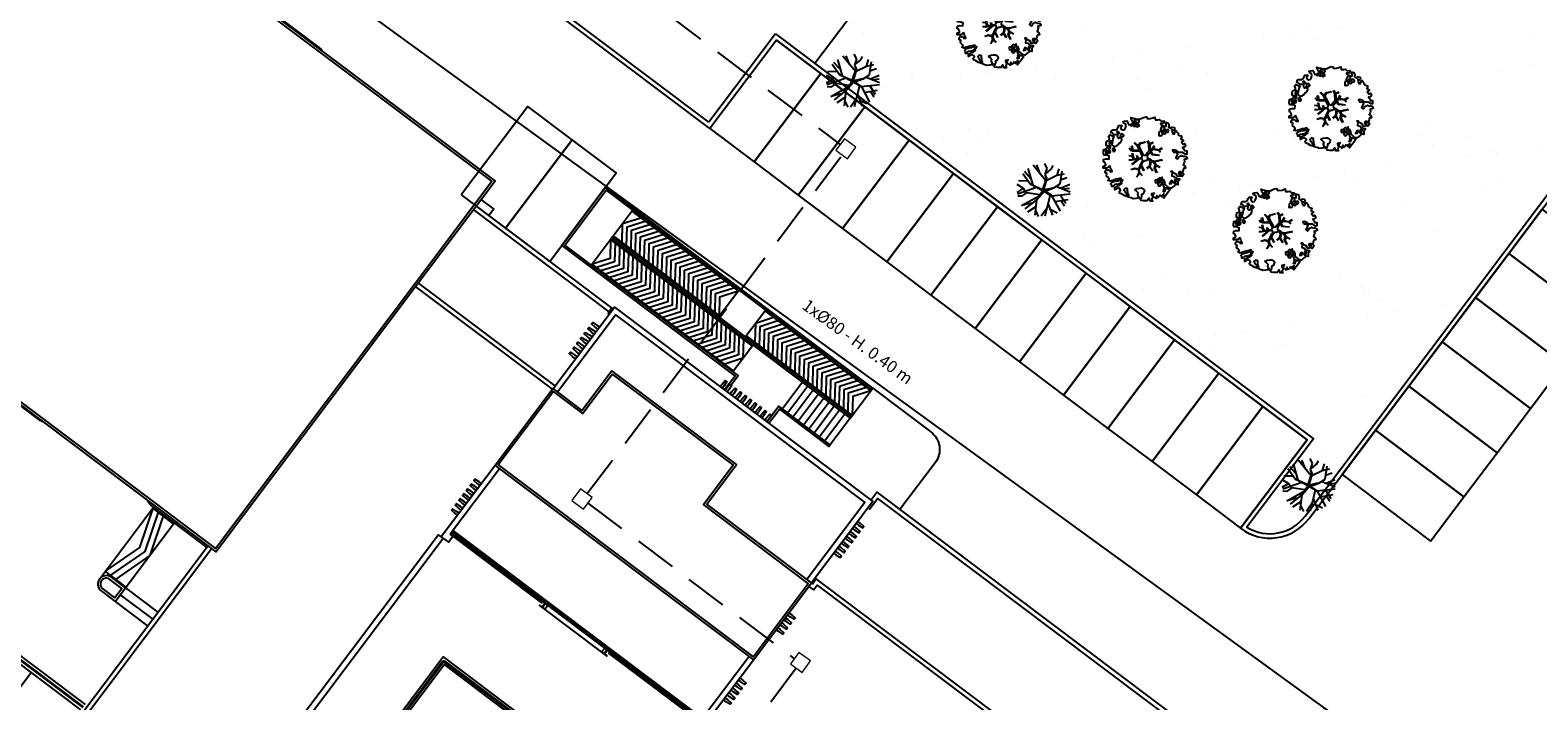
# Model space of a CAD drawing. Units: metres. Extents: x -572 to 1255, y 474 to 1400.
# Drawn here: x -20 to 48, y 1032 to 1062 of the extents above; entities that cross this region are included whole.
import ezdxf

# ---------------------------------------------------------------- set-up
doc = ezdxf.new("R2010")
doc.units = ezdxf.units.M
doc.header["$LTSCALE"] = 0.05
doc.linetypes.add('TRATTEGGIATA', pattern=[19.05, 12.7, -6.35])
for name, color, linetype in [('EDIFICI_0', 7, 'Continuous'), ('EDIFICI_A-Campiture', 252, 'Continuous'), ('EDIFICI_AA-Muri', 150, 'Continuous'), ('EDIFICI_AA-Viste', 2, 'Continuous'), ('INT_LEPIDA_TESTO', 7, 'Continuous'), ('RIL_16_VISTA', 2, 'Continuous'), ('SDF_PARCHEGGI_DIP', 222, 'Continuous'), ('SDF_PARCHEGGI_RIS', 120, 'Continuous'), ('SDF_PLANIVOLUMETRICO', 8, 'Continuous'), ('SDF_VERDE', 84, 'Continuous'), ('SDF_VERDE_ALBERI', 108, 'Continuous')]:
    doc.layers.add(name, color=color, linetype=linetype)
for name, color, linetype, lineweight in [('INT_LEPIDA_LINEE', 96, 'Continuous', 25), ('INT_TELECOM_CA.RA.TU._LINEE', 241, 'TRATTEGGIATA', 25), ('INT_TELECOM_CA.RA.TU._POZZETTI', 241, 'Continuous', 9)]:
    doc.layers.add(name, color=color, linetype=linetype, lineweight=lineweight)
doc.styles.get("Standard").update_dxf_attribs({"font": 'arial.ttf'})

# ---------------------------------------------------------------- blocks, each defined once
blk = doc.blocks.new('E_H_AC_COP')
at = {"layer": 'EDIFICI_A-Campiture'}
for p, q in [((-5.994, -7.294), (-9.667, -0.493)), ((-5.818, -7.199), (-9.491, -0.397)), ((-0.648, -2.168), (0.672, -1.455)), ((0.628, -1.479), (3.479, -6.759)), ((-2.055, -2.928), (-0.736, -2.216)), ((3.022, -9.279), (-0.78, -2.239)), ((-0.604, -2.144), (2.247, -7.424)), ((1.79, -9.944), (-2.011, -2.905)), ((-28.152, -6.543), (-24.584, -4.616)), ((-24.068, -5.678), (-24.628, -4.64)), ((-27.253, -7.398), (-24.024, -5.654)), ((-27.209, -7.374), (-27.77, -6.336)), ((2.203, -7.447), (3.523, -6.735)), ((-27.253, -7.398), (-26.374, -9.026)), ((-27.93, -7.764), (-27.051, -9.392)), ((-27.592, -7.581), (-26.713, -9.209)), ((2.916, -8.767), (4.236, -8.055)), ((4.192, -8.078), (7.043, -13.358)), ((2.96, -8.744), (5.811, -14.023)), ((-34.26, -9.932), (-32.712, -9.096)), ((1.746, -9.968), (3.066, -9.255)), ((4.396, -11.719), (3.076, -12.431)), ((4.539, -11.982), (3.219, -12.695)), ((4.681, -12.246), (3.361, -12.959)), ((4.824, -12.51), (3.504, -13.223)), ((4.966, -12.774), (3.647, -13.487)), ((5.109, -13.038), (3.789, -13.751)), ((5.251, -13.302), (3.932, -14.015)), ((5.394, -13.566), (4.074, -14.279)), ((5.767, -14.047), (7.087, -13.334)), ((5.537, -13.83), (4.217, -14.543)), ((5.679, -14.094), (4.359, -14.807))]:
    blk.add_line(p, q, dxfattribs=at)
for points in [[(-9.623, -0.469), (-4.418, 2.342), (-14.127, 20.321), (-32.117, 28.568), (-38.46, 14.733), (-33.77, 12.583), (-22.861, -7.618)], [(-9.671, -0.381), (-4.554, 2.382), (-14.199, 20.244), (-32.068, 28.436), (-38.327, 14.782), (-33.697, 12.66), (-22.821, -7.482)], [(-0.736, -2.216), (5.679, -14.094), (5.767, -14.047), (-0.648, -2.168)]]:
    blk.add_lwpolyline(points, close=True, dxfattribs=at)
for points in [[(-9.072, 10.96, 0.101021), (-9.13, 11.151), (-14.255, 20.642)], [(-32.086, 9.465, 0.131326), (-32.05, 9.315), (-27.643, 1.154, 0.101021), (-27.515, 1)], [(-23.145, -7.282), (-24.584, -4.616, -0.107287), (-24.702, -4.208)], [(-31.218, -11.483), (-33.394, -7.453, 1), (-33.438, -7.477), (-31.262, -11.507)], [(7.175, -13.286), (8.729, -16.164, -0.414214), (8.324, -17.519), (6.001, -18.773)], [(0.811, -20.212), (0.94, -20.45), (1.177, -20.321), (5.992, -29.237), (3.514, -38.357), (2.967, -38.653, -0.963511), (-2.641, -42.42), (-2.818, -42.515, 0.938889), (3.243, -38.731), (3.685, -38.492), (6.206, -29.213), (1.258, -20.05), (1.021, -20.179), (0.987, -20.117)]]:
    blk.add_lwpolyline(points, format="xyb", dxfattribs=at)
for points in [[(-2.199, -5.188), (-5.848, 1.57)], [(-5.672, 1.665), (-2.023, -5.093), (-2.199, -5.188)], [(-5.347, 1.841), (-5.005, 1.207), (-5.33, 1.031)], [(1.422, -10.483), (1.888, -10.232), (-2.768, -1.609), (-0.04, -0.136), (7.087, -13.334), (7.175, -13.286), (0, 0), (-2.904, -1.568), (1.753, -10.191), (1.058, -10.566)], [(-0.366, -2.584), (0.012, -1.812), (0.866, -1.919)], [(-0.247, -2.804), (0.131, -2.032), (0.985, -2.139)], [(-0.78, -2.239), (-1.158, -3.012), (-2.011, -2.905)], [(-0.661, -2.459), (-1.039, -3.232), (-1.893, -3.125)], [(-0.542, -2.679), (-0.92, -3.452), (-1.774, -3.345)], [(-0.128, -3.024), (0.25, -2.252), (1.103, -2.359)], [(-0.01, -3.244), (0.369, -2.472), (1.222, -2.579)], [(0.109, -3.464), (0.488, -2.692), (1.341, -2.799)], [(-0.423, -2.899), (-0.802, -3.672), (-1.655, -3.565)], [(-0.304, -3.119), (-0.683, -3.892), (-1.536, -3.784)], [(-0.186, -3.339), (-0.564, -4.112), (-1.417, -4.004)], [(0.228, -3.684), (0.606, -2.912), (1.46, -3.019)], [(0.347, -3.904), (0.725, -3.132), (1.579, -3.239)], [(0.466, -4.124), (0.844, -3.352), (1.697, -3.459)], [(-0.067, -3.559), (-0.445, -4.332), (-1.299, -4.224)], [(0.052, -3.779), (-0.326, -4.552), (-1.18, -4.444)], [(0.171, -3.999), (-0.208, -4.772), (-1.061, -4.664)], [(0.584, -4.344), (0.963, -3.572), (1.816, -3.679)], [(0.703, -4.564), (1.081, -3.791), (1.935, -3.899)], [(0.822, -4.784), (1.2, -4.011), (2.054, -4.119)], [(-24.628, -4.64), (-25.919, -6.007), (-27.77, -6.336)], [(0.29, -4.219), (-0.089, -4.992), (-0.942, -4.884)], [(0.408, -4.439), (0.03, -5.212), (-0.824, -5.104)], [(0.527, -4.659), (0.149, -5.432), (-0.705, -5.324)], [(0.941, -5.004), (1.319, -4.231), (2.173, -4.339)], [(1.059, -5.224), (1.438, -4.451), (2.291, -4.559)], [(1.178, -5.444), (1.557, -4.671), (2.41, -4.779)], [(-24.488, -4.899), (-25.778, -6.267), (-27.629, -6.596)], [(-24.348, -5.159), (-25.638, -6.526), (-27.489, -6.855)], [(-2.01, -5.086), (-2.283, -5.233), (-2.259, -5.277)], [(-1.986, -5.13), (-2.01, -5.086)], [(0.646, -4.879), (0.268, -5.652), (-0.586, -5.544)], [(0.765, -5.099), (0.386, -5.872), (-0.467, -5.764)], [(0.883, -5.319), (0.505, -6.092), (-0.348, -5.984)], [(1.297, -5.664), (1.675, -4.891), (2.529, -4.999)], [(1.416, -5.884), (1.794, -5.111), (2.648, -5.219)], [(1.535, -6.104), (1.913, -5.331), (2.766, -5.439)], [(1.002, -5.539), (0.624, -6.312), (-0.23, -6.204)], [(1.121, -5.759), (0.743, -6.532), (-0.111, -6.424)], [(1.24, -5.979), (0.862, -6.752), (0.008, -6.644)], [(1.653, -6.324), (2.032, -5.551), (2.885, -5.659)], [(1.772, -6.544), (2.151, -5.771), (3.004, -5.879)], [(1.891, -6.764), (2.269, -5.991), (3.123, -6.099)], [(1.359, -6.199), (0.98, -6.971), (0.127, -6.864)], [(1.477, -6.419), (1.099, -7.191), (0.246, -7.084)], [(1.596, -6.639), (1.218, -7.411), (0.364, -7.304)], [(2.01, -6.984), (2.388, -6.211), (3.242, -6.319)], [(2.129, -7.204), (2.507, -6.431), (3.36, -6.539)], [(2.247, -7.424), (2.626, -6.651), (3.479, -6.759)], [(-23.065, -7.239), (-52.758, -23.274), (-48.952, -30.322)], [(-22.97, -7.415), (-52.487, -23.354), (-48.776, -30.226)], [(-31.377, -11.568), (-33.615, -7.424), (-33.342, -7.277), (-31.104, -11.421)], [(1.715, -6.859), (1.337, -7.631), (0.483, -7.524)], [(1.834, -7.079), (1.455, -7.851), (0.602, -7.744)], [(1.953, -7.299), (1.574, -8.071), (0.721, -7.964)], [(2.071, -7.519), (1.693, -8.291), (0.84, -8.184)], [(2.19, -7.739), (1.812, -8.511), (0.958, -8.404)], [(2.309, -7.959), (1.931, -8.731), (1.077, -8.624)], [(2.428, -8.179), (2.049, -8.951), (1.196, -8.844)], [(2.547, -8.399), (2.168, -9.171), (1.315, -9.064)], [(2.665, -8.619), (2.287, -9.391), (1.433, -9.284)], [(2.784, -8.839), (2.406, -9.611), (1.552, -9.504)], [(4.43, -8.518), (3.576, -8.411), (3.198, -9.184)], [(4.548, -8.738), (3.695, -8.631), (3.316, -9.404)], [(4.667, -8.958), (3.813, -8.851), (3.435, -9.623)], [(4.786, -9.178), (3.932, -9.071), (3.554, -9.843)], [(4.905, -9.398), (4.051, -9.291), (3.673, -10.063)], [(5.024, -9.618), (4.17, -9.511), (3.792, -10.283)], [(5.142, -9.838), (4.289, -9.731), (3.91, -10.503)], [(5.261, -10.058), (4.407, -9.951), (4.029, -10.723)], [(5.38, -10.278), (4.526, -10.171), (4.148, -10.943)], [(5.499, -10.498), (4.645, -10.391), (4.267, -11.163)], [(5.617, -10.718), (4.764, -10.611), (4.386, -11.383)], [(5.736, -10.938), (4.883, -10.831), (4.504, -11.603)], [(5.855, -11.158), (5.001, -11.051), (4.623, -11.823)], [(5.974, -11.378), (5.12, -11.271), (4.742, -12.043)], [(6.093, -11.598), (5.239, -11.491), (4.861, -12.263)], [(6.211, -11.818), (5.358, -11.711), (4.98, -12.483)], [(6.33, -12.038), (5.477, -11.931), (5.098, -12.703)], [(6.449, -12.258), (5.595, -12.151), (5.217, -12.923)], [(2.246, -12.766), (2.941, -12.391), (4.271, -14.855), (4.359, -14.807), (2.981, -12.255), (2.198, -12.678)], [(6.568, -12.478), (5.714, -12.371), (5.336, -13.143)], [(6.687, -12.698), (5.833, -12.591), (5.455, -13.363)], [(6.805, -12.918), (5.952, -12.81), (5.574, -13.583)], [(6.924, -13.138), (6.071, -13.03), (5.692, -13.803)], [(7.043, -13.358), (6.189, -13.25), (5.811, -14.023)]]:
    blk.add_lwpolyline(points, dxfattribs=at)
for points in [[(-27.93, -7.764), (-27.253, -7.398), (-27.631, -6.698, 1), (-28.308, -7.064)], [(-27.882, -7.601), (-27.415, -7.349), (-27.736, -6.755, 1), (-28.203, -7.007)]]:
    blk.add_lwpolyline(points, format="xyb", close=True, dxfattribs=at)
at = {"layer": 'EDIFICI_AA-Muri'}
for points in [[(-10.499, -16.062, -0.414214), (-10.493, -16.041), (-10.291, -15.932, -0.414213), (-10.27, -15.938), (-10.21, -16.049), (-10.193, -16.04), (-10.335, -15.776), (-10.353, -15.785), (-10.293, -15.896, -0.414213), (-10.299, -15.916), (-10.502, -16.026, -0.414213), (-10.522, -16.02), (-10.582, -15.909), (-10.599, -15.918), (-10.457, -16.182), (-10.439, -16.173)], [(-8.836, -19.141, -0.414214), (-8.83, -19.121), (-8.628, -19.012, -0.414213), (-8.607, -19.018), (-8.547, -19.129), (-8.53, -19.119), (-8.672, -18.855), (-8.69, -18.865), (-8.63, -18.976, -0.414213), (-8.636, -18.996), (-8.838, -19.105, -0.414213), (-8.859, -19.099), (-8.919, -18.988), (-8.936, -18.998), (-8.794, -19.262), (-8.776, -19.252)]]:
    blk.add_lwpolyline(points, format="xyb", close=True, dxfattribs=at)
at = {"layer": 'EDIFICI_AA-Viste'}
for p, q in [((-9.659, -9.557), (-12.914, -11.315)), ((-12.843, -11.447), (-12.914, -11.315)), ((-10.326, -15.951), (-8.671, -19.015)), ((-10.28, -15.931), (-8.629, -18.988)), ((-2.959, -21.964), (-6.215, -23.722))]:
    blk.add_line(p, q, dxfattribs=at)
for points in [[(-5.95, -7.27), (-1.902, -5.085), (5.035, -17.931), (0.981, -20.12)], [(-5.831, -7.49), (-2.004, -5.423), (4.696, -17.83), (0.862, -19.901)], [(-3.244, -5.809), (-3.311, -5.686), (-3.398, -5.483), (-3.371, -5.469), (-3.362, -5.486), (-3.344, -5.477), (-3.354, -5.459), (-3.327, -5.445), (-3.205, -5.629), (-3.139, -5.752)], [(-2.998, -5.676), (-3.064, -5.553), (-3.151, -5.35), (-3.125, -5.336), (-3.115, -5.353), (-3.098, -5.344), (-3.107, -5.326), (-3.081, -5.312), (-2.959, -5.496), (-2.892, -5.619)], [(-4.476, -6.474), (-4.543, -6.351), (-4.63, -6.148), (-4.603, -6.134), (-4.594, -6.152), (-4.576, -6.142), (-4.586, -6.124), (-4.559, -6.11), (-4.437, -6.294), (-4.371, -6.417)], [(-4.23, -6.341), (-4.296, -6.218), (-4.383, -6.015), (-4.357, -6.001), (-4.347, -6.019), (-4.33, -6.009), (-4.339, -5.991), (-4.313, -5.977), (-4.191, -6.161), (-4.124, -6.284)], [(-3.983, -6.208), (-4.05, -6.085), (-4.137, -5.882), (-4.11, -5.868), (-4.101, -5.885), (-4.083, -5.876), (-4.093, -5.858), (-4.066, -5.844), (-3.944, -6.028), (-3.878, -6.151)], [(-3.737, -6.075), (-3.804, -5.952), (-3.891, -5.749), (-3.864, -5.735), (-3.855, -5.752), (-3.837, -5.743), (-3.847, -5.725), (-3.82, -5.711), (-3.698, -5.895), (-3.631, -6.018)], [(-3.491, -5.942), (-3.557, -5.819), (-3.644, -5.616), (-3.618, -5.602), (-3.608, -5.619), (-3.591, -5.61), (-3.6, -5.592), (-3.574, -5.578), (-3.452, -5.762), (-3.385, -5.885)], [(-9.778, -9.337), (-13.337, -11.259), (-13.147, -11.611), (-12.843, -11.447), (-10.467, -15.847), (-10.401, -15.811)], [(-10.679, -9.824), (-10.746, -9.701), (-10.868, -9.517), (-10.895, -9.531), (-10.885, -9.549), (-10.903, -9.558), (-10.912, -9.541), (-10.939, -9.555), (-10.852, -9.758), (-10.785, -9.881)], [(-11.911, -10.49), (-11.978, -10.366), (-12.1, -10.182), (-12.126, -10.197), (-12.117, -10.214), (-12.134, -10.224), (-12.144, -10.206), (-12.17, -10.22), (-12.083, -10.423), (-12.017, -10.547)], [(-11.665, -10.357), (-11.731, -10.233), (-11.854, -10.049), (-11.88, -10.064), (-11.87, -10.081), (-11.888, -10.091), (-11.898, -10.073), (-11.924, -10.087), (-11.837, -10.29), (-11.771, -10.414)], [(-11.419, -10.224), (-11.485, -10.1), (-11.607, -9.916), (-11.634, -9.931), (-11.624, -9.948), (-11.642, -9.958), (-11.651, -9.94), (-11.678, -9.954), (-11.591, -10.157), (-11.524, -10.281)], [(-11.172, -10.09), (-11.239, -9.967), (-11.361, -9.783), (-11.387, -9.797), (-11.378, -9.815), (-11.395, -9.825), (-11.405, -9.807), (-11.431, -9.821), (-11.344, -10.024), (-11.278, -10.147)], [(-10.926, -9.957), (-10.992, -9.834), (-11.114, -9.65), (-11.141, -9.664), (-11.131, -9.682), (-11.149, -9.692), (-11.158, -9.674), (-11.185, -9.688), (-11.098, -9.891), (-11.031, -10.014)], [(0.939, -10.346), (1.062, -10.28), (1.265, -10.193), (1.28, -10.219), (1.262, -10.229), (1.271, -10.246), (1.289, -10.237), (1.303, -10.263), (1.119, -10.386), (0.996, -10.452)], [(-12.158, -10.623), (-12.224, -10.499), (-12.346, -10.315), (-12.373, -10.33), (-12.363, -10.347), (-12.381, -10.357), (-12.39, -10.339), (-12.417, -10.353), (-12.33, -10.556), (-12.263, -10.68)], [(1.072, -10.593), (1.195, -10.526), (1.398, -10.439), (1.413, -10.466), (1.395, -10.475), (1.404, -10.493), (1.422, -10.483), (1.436, -10.51), (1.252, -10.632), (1.129, -10.698)], [(1.205, -10.839), (1.328, -10.773), (1.531, -10.686), (1.546, -10.712), (1.528, -10.722), (1.538, -10.739), (1.555, -10.73), (1.569, -10.756), (1.385, -10.878), (1.262, -10.945)], [(-50.597, -31.494), (-13.289, -11.347), (-13.408, -11.127), (-50.716, -31.274)], [(-12.848, -11.28), (-10.334, -15.935)], [(-12.804, -11.256), (-10.292, -15.908)], [(-12.738, -11.22), (-6.039, -23.627)], [(1.338, -11.086), (1.461, -11.019), (1.664, -10.932), (1.679, -10.958), (1.661, -10.968), (1.671, -10.986), (1.688, -10.976), (1.702, -11.002), (1.518, -11.125), (1.395, -11.191)], [(1.471, -11.332), (1.594, -11.265), (1.797, -11.178), (1.812, -11.205), (1.794, -11.214), (1.804, -11.232), (1.821, -11.222), (1.835, -11.249), (1.651, -11.371), (1.528, -11.438)], [(1.604, -11.578), (1.727, -11.512), (1.93, -11.425), (1.945, -11.451), (1.927, -11.461), (1.937, -11.478), (1.954, -11.469), (1.969, -11.495), (1.784, -11.617), (1.661, -11.684)], [(1.737, -11.825), (1.86, -11.758), (2.064, -11.671), (2.078, -11.698), (2.06, -11.707), (2.07, -11.725), (2.087, -11.715), (2.102, -11.742), (1.917, -11.864), (1.794, -11.93)], [(1.87, -12.071), (1.994, -12.005), (2.197, -11.918), (2.211, -11.944), (2.193, -11.953), (2.203, -11.971), (2.22, -11.962), (2.235, -11.988), (2.051, -12.11), (1.927, -12.177)], [(2.003, -12.317), (2.127, -12.251), (2.33, -12.164), (2.344, -12.19), (2.326, -12.2), (2.336, -12.217), (2.353, -12.208), (2.368, -12.234), (2.184, -12.356), (2.06, -12.423)], [(2.136, -12.564), (2.26, -12.497), (2.463, -12.41), (2.477, -12.437), (2.459, -12.446), (2.469, -12.464), (2.486, -12.454), (2.501, -12.481), (2.317, -12.603), (2.193, -12.669)], [(-44.99, -30.512), (-30.885, -22.895), (-30.211, -24.145), (-15.525, -16.214), (-13.368, -20.209), (-14.292, -20.708), (-11.555, -25.776), (-29.408, -35.417), (-30.341, -35.921), (-30.508, -36.011), (-30.936, -35.219), (-44.121, -42.34), (-41.111, -47.912), (-43.657, -49.163), (-45.659, -53.489), (-61.936, -45.958)], [(-10.259, -16.075), (-10.457, -16.182), (-8.936, -18.998), (-8.738, -18.891)], [(-10.357, -15.787), (-10.335, -15.776), (-10.193, -16.04), (-10.215, -16.051)], [(-30.312, -24.484), (-15.626, -16.553), (-13.707, -20.108)], [(-8.694, -18.867), (-8.672, -18.855), (-8.53, -19.119), (-8.552, -19.131)], [(2.954, -19.055), (3.02, -19.178), (3.143, -19.362), (3.169, -19.348), (3.159, -19.33), (3.177, -19.321), (3.187, -19.338), (3.213, -19.324), (3.126, -19.121), (3.06, -18.998)], [(3.2, -18.922), (3.267, -19.045), (3.389, -19.229), (3.415, -19.215), (3.406, -19.197), (3.423, -19.188), (3.433, -19.205), (3.459, -19.191), (3.372, -18.988), (3.306, -18.865)], [(3.447, -18.789), (3.513, -18.912), (3.635, -19.096), (3.662, -19.082), (3.652, -19.064), (3.67, -19.055), (3.679, -19.072), (3.706, -19.058), (3.619, -18.855), (3.552, -18.732)], [(3.693, -18.656), (3.76, -18.779), (3.882, -18.963), (3.908, -18.949), (3.899, -18.931), (3.916, -18.922), (3.926, -18.939), (3.952, -18.925), (3.865, -18.722), (3.799, -18.599)], [(3.939, -18.523), (4.006, -18.646), (4.128, -18.83), (4.154, -18.816), (4.145, -18.798), (4.163, -18.789), (4.172, -18.806), (4.198, -18.792), (4.112, -18.589), (4.045, -18.466)], [(-8.596, -19.155), (-8.662, -19.191), (-6.286, -23.59), (-6.589, -23.754), (-6.399, -24.106), (-6.096, -23.942), (-2.84, -22.184)], [(2.461, -19.321), (2.528, -19.444), (2.65, -19.628), (2.676, -19.614), (2.667, -19.596), (2.684, -19.587), (2.694, -19.605), (2.72, -19.59), (2.633, -19.387), (2.567, -19.264)], [(2.708, -19.188), (2.774, -19.311), (2.896, -19.495), (2.923, -19.481), (2.913, -19.463), (2.931, -19.454), (2.94, -19.471), (2.967, -19.457), (2.88, -19.254), (2.813, -19.131)], [(-0.746, -21.053), (-0.68, -21.176), (-0.593, -21.379), (-0.619, -21.394), (-0.628, -21.376), (-0.646, -21.385), (-0.637, -21.403), (-0.663, -21.417), (-0.785, -21.233), (-0.852, -21.11)], [(-0.5, -20.92), (-0.433, -21.043), (-0.346, -21.246), (-0.373, -21.26), (-0.382, -21.243), (-0.4, -21.252), (-0.39, -21.27), (-0.417, -21.284), (-0.539, -21.1), (-0.605, -20.977)], [(-1.239, -21.319), (-1.172, -21.442), (-1.085, -21.645), (-1.112, -21.66), (-1.121, -21.642), (-1.139, -21.651), (-1.129, -21.669), (-1.156, -21.683), (-1.278, -21.499), (-1.344, -21.376)], [(-0.992, -21.186), (-0.926, -21.309), (-0.839, -21.512), (-0.865, -21.527), (-0.875, -21.509), (-0.892, -21.518), (-0.883, -21.536), (-0.909, -21.55), (-1.031, -21.366), (-1.098, -21.243)], [(-4.481, -23.07), (-4.415, -23.193), (-4.328, -23.396), (-4.354, -23.411), (-4.364, -23.393), (-4.381, -23.402), (-4.372, -23.42), (-4.398, -23.434), (-4.52, -23.25), (-4.587, -23.127)], [(-4.235, -22.937), (-4.168, -23.06), (-4.081, -23.263), (-4.108, -23.278), (-4.117, -23.26), (-4.135, -23.269), (-4.125, -23.287), (-4.152, -23.301), (-4.274, -23.117), (-4.34, -22.994)], [(-3.988, -22.804), (-3.922, -22.927), (-3.835, -23.13), (-3.861, -23.144), (-3.871, -23.127), (-3.889, -23.136), (-3.879, -23.154), (-3.905, -23.168), (-4.028, -22.984), (-4.094, -22.861)], [(-3.742, -22.671), (-3.676, -22.794), (-3.589, -22.997), (-3.615, -23.011), (-3.625, -22.994), (-3.642, -23.003), (-3.633, -23.021), (-3.659, -23.035), (-3.781, -22.851), (-3.848, -22.728)], [(-4.728, -23.203), (-4.661, -23.326), (-4.574, -23.529), (-4.601, -23.544), (-4.61, -23.526), (-4.628, -23.536), (-4.618, -23.553), (-4.645, -23.567), (-4.767, -23.383), (-4.833, -23.26)]]:
    blk.add_lwpolyline(points, dxfattribs=at)
for points in [[(-3.204, -7.663), (-5.166, -8.722), (-5.95, -7.27), (-9.778, -9.337), (-2.84, -22.184), (0.981, -20.12), (-1.826, -14.908), (0.137, -13.848)], [(-3.244, -7.798), (-5.206, -8.858), (-5.99, -7.406), (-9.642, -9.378), (-2.8, -22.048), (0.845, -20.08), (-1.961, -14.867), (0.001, -13.808)]]:
    blk.add_lwpolyline(points, close=True, dxfattribs=at)
for points in [[(-13.595, -20.104), (-15.562, -16.462, 0.414214), (-15.63, -16.441), (-30.183, -24.3, -0.414214)], [(-30.207, -24.256), (-15.654, -16.397, -0.414214), (-15.518, -16.438), (-13.551, -20.081, -0.414214)], [(-8.663, -19.031), (-6.149, -23.686, 0.414214)], [(-8.617, -19.01), (-6.105, -23.663, 0.414214)]]:
    blk.add_lwpolyline(points, format="xyb", dxfattribs=at)
blk = doc.blocks.new('Simboli_Albero1')
for p, q in [((1.23, 2.35), (0.87, 3.59)), ((2.2, 2.68), (1.25, 3.84)), ((1.77, 3.21), (1.51, 3.87)), ((2.3, 3.6), (2.12, 3.98)), ((2.15, 3.15), (2.3, 3.6)), ((2.22, 3.23), (2.61, 3.57)), ((2.61, 3.57), (2.75, 3.82)), ((3.05, 3.09), (3.2, 3.58)), ((0.49, 2.11), (0.03, 2.39)), ((0.83, 2.66), (0.14, 2.67)), ((1.03, 2.4), (0.45, 3.2)), ((1.05, 2.86), (0.59, 3.37)), ((1.03, 2.42), (1.97, 2.02)), ((1.94, 1.92), (1.03, 2.42)), ((1.98, 1.98), (1.32, 2.27)), ((1.32, 2.27), (1.97, 1.96)), ((1.97, 2.02), (2.25, 2.85)), ((2.25, 2.79), (1.98, 1.98)), ((2.02, 1.96), (2.25, 2.79)), ((2.05, 2.01), (2.3, 2.85)), ((2.25, 2.85), (2.15, 3.15)), ((2.3, 2.85), (2.15, 3.15)), ((2.26, 2.71), (3.03, 3.09)), ((2.79, 2.14), (3.26, 2.44)), ((3.03, 3.09), (3.6, 3.2)), ((3.26, 2.44), (3.41, 3.4)), ((3.29, 2.74), (3.78, 2.91)), ((3.34, 2.14), (3.99, 2.41)), ((0.47, 2.09), (0, 1.8)), ((1.5, 2.17), (0.06, 1.68)), ((0.35, 1.51), (0.08, 1.52)), ((0.74, 1.78), (0.35, 1.51)), ((0.36, 0.81), (1.68, 1.54)), ((0.72, 1.77), (0.49, 2.11)), ((1.46, 1.22), (0.61, 0.56)), ((1.73, 1.62), (0.74, 1.78)), ((1.49, 1.24), (1.36, 0.09)), ((1.45, 1.24), (1.68, 1.54)), ((2.08, 1.88), (1.49, 1.24)), ((1.54, 1.29), (2.07, 1.91)), ((1.7, 1.52), (2.03, 1.95)), ((1.98, 1.88), (1.7, 1.52)), ((1.73, 1.62), (1.94, 1.92)), ((1.97, 1.96), (1.98, 1.88)), ((2.7, 2.12), (2.02, 1.96)), ((2.03, 1.95), (2.28, 2)), ((2.05, 2.01), (2.79, 2.14)), ((2.07, 1.91), (2.7, 2.12)), ((2.08, 1.88), (2.77, 2.14)), ((2.08, 1.88), (2.65, 1.52)), ((2.1, 1.91), (2.61, 1.58)), ((2.51, 1.61), (2.12, 0.01)), ((2.63, 1.55), (4.01, 1.69)), ((2.65, 1.52), (3.27, 0.38)), ((2.87, 1.11), (3.86, 1.27)), ((3, 2.25), (4.02, 1.84)), ((3.28, 1.61), (3.69, 0.98)), ((3.35, 1.16), (3.6, 0.78)), ((3.48, 2.06), (3.98, 2.12)), ((1.12, 0.99), (0.36, 0.81)), ((1.46, 0.75), (0.8, 0.32)), ((1.4, 0.44), (1.62, 0)), ((2.26, 0.59), (1.84, 0)), ((2.35, 0.97), (2.7, 0.08)), ((2.52, 0.53), (3.05, 0.27))]:
    blk.add_line(p, q)
blk = doc.blocks.new('Simboli_Albero5')
at = {"linetype": 'Continuous'}
for points in [[(-1.162, 1.276), (-1.121, 1.346), (-0.991, 1.34), (-1.013, 1.285), (-1.044, 1.235), (-1.011, 1.158), (-0.949, 1.138), (-0.886, 1.142), (-0.84, 1.198), (-0.816, 1.27), (-0.808, 1.344), (-0.817, 1.397), (-0.875, 1.426), (-0.908, 1.455), (-0.932, 1.527), (-0.872, 1.539), (-0.771, 1.548), (-0.728, 1.514), (-0.718, 1.461), (-0.673, 1.372), (-0.599, 1.389), (-0.509, 1.434), (-0.49, 1.496), (-0.549, 1.581), (-0.58, 1.699), (-0.499, 1.669), (-0.405, 1.652), (-0.302, 1.63), (-0.167, 1.634), (-0.015, 1.708), (0.103, 1.738), (0.151, 1.714), (0.153, 1.659), (0.223, 1.641), (0.367, 1.665), (0.502, 1.717), (0.516, 1.625), (0.525, 1.596), (0.638, 1.593), (0.711, 1.617), (0.787, 1.53), (0.903, 1.544), (0.936, 1.515), (0.919, 1.445), (0.878, 1.448), (0.758, 1.424), (0.789, 1.379), (0.885, 1.33), (0.94, 1.308), (1.012, 1.308), (1.007, 1.37), (0.991, 1.421), (1.022, 1.471), (1.09, 1.461), (1.139, 1.333), (1.122, 1.264), (1.206, 1.203), (1.211, 1.213), (1.281, 1.268), (1.365, 1.255), (1.396, 1.185), (1.376, 1.123), (1.331, 1.116), (1.266, 1.143), (1.28, 1.051), (1.315, 0.967), (1.347, 0.969), (1.388, 0.967), (1.422, 1.082), (1.465, 1.096), (1.496, 1.05), (1.546, 0.995), (1.548, 0.915), (1.596, 0.891), (1.668, 0.866), (1.714, 0.849), (1.692, 0.77), (1.672, 0.732), (1.79, 0.666), (1.696, 0.587), (1.786, 0.481), (1.835, 0.529), (1.887, 0.418), (1.8, 0.342), (1.75, 0.349), (1.809, 0.265), (1.838, 0.202), (1.936, 0.194), (1.936, 0.05), (1.875, 0.038), (1.751, 0.125), (1.583, 0.126), (1.489, 0.192), (1.362, 0.238), (1.302, 0.226), (1.376, 0.123), (1.434, 0.142), (1.491, 0.088), (1.539, 0.04), (1.493, -0.015), (1.439, -0.121), (1.497, -0.174), (1.567, -0.143), (1.584, -0.073), (1.603, -0.059), (1.668, -0.038), (1.702, -0.019), (1.803, -0.058), (1.848, -0.051), (1.918, -0.068), (1.971, -0.131), (1.901, -0.186), (1.819, -0.204), (1.84, -0.293), (1.818, -0.349), (1.781, -0.433), (1.841, -0.469), (1.865, -0.493), (1.889, -0.589), (1.802, -0.594), (1.775, -0.659), (1.751, -0.803), (1.81, -0.863), (1.726, -0.971), (1.646, -0.949), (1.526, -0.972), (1.45, -0.861), (1.327, -0.805), (1.296, -0.735), (1.224, -0.735), (1.275, -0.79), (1.259, -0.939), (1.372, -0.967), (1.386, -1.01), (1.442, -1.032), (1.501, -1.068), (1.605, -1.066), (1.605, -1.114), (1.539, -1.208), (1.541, -1.335), (1.454, -1.316), (1.394, -1.375), (1.317, -1.433), (1.242, -1.497), (1.112, -1.468), (1.074, -1.424), (0.961, -1.325), (0.955, -1.207), (0.91, -1.118), (0.844, -1.235), (0.865, -1.324), (0.903, -1.44), (0.973, -1.481), (1.054, -1.511), (1.157, -1.533), (1.167, -1.586), (1.133, -1.629), (1.06, -1.725), (0.898, -1.938), (0.909, -1.75), (0.822, -1.803), (0.817, -1.884), (0.733, -1.8), (0.682, -1.888), (0.629, -1.922), (0.588, -1.823), (0.544, -1.957), (0.408, -1.834), (0.471, -1.709), (0.353, -1.74), (0.362, -1.817), (0.415, -1.88), (0.349, -1.997), (0.4, -2.077), (0.335, -2.074), (0.277, -2.069), (0.234, -1.939), (0.138, -2.059), (-0.004, -2.065), (-0.124, -2.04), (-0.165, -1.99), (-0.112, -1.908), (-0.09, -1.853), (-0.089, -1.805), (-0.094, -1.766), (-0.019, -1.726), (0.012, -1.676), (0.039, -1.611), (0.027, -1.575), (-0.006, -1.546), (-0.102, -1.497), (-0.196, -1.504), (-0.312, -1.518), (-0.41, -1.558), (-0.36, -1.589), (-0.331, -1.628), (-0.272, -1.688), (-0.291, -1.775), (-0.263, -1.862), (-0.222, -1.888), (-0.227, -1.946), (-0.292, -1.943), (-0.362, -1.95), (-0.485, -1.966), (-0.576, -1.932), (-0.701, -1.893), (-0.683, -1.799), (-0.719, -1.739), (-0.721, -1.66), (-0.733, -1.623), (-0.732, -1.527), (-0.831, -1.495), (-0.903, -1.567), (-0.858, -1.656), (-0.801, -1.71), (-0.775, -1.813), (-0.765, -1.866), (-0.864, -1.834), (-0.986, -1.754), (-1.096, -1.71), (-1.103, -1.641), (-1.052, -1.576), (-1.098, -1.511), (-1.138, -1.484), (-1.22, -1.503), (-1.314, -1.558), (-1.314, -1.438), (-1.172, -1.383), (-1.092, -1.357), (-0.996, -1.285), (-1.058, -1.266), (-1.166, -1.325), (-1.234, -1.315), (-1.33, -1.339), (-1.4, -1.418), (-1.448, -1.418), (-1.446, -1.353), (-1.498, -1.29), (-1.438, -1.23), (-1.433, -1.22), (-1.283, -1.164), (-1.166, -1.157), (-1.026, -1.071), (-1.035, -1.042), (-1.16, -1.075), (-1.252, -1.089), (-1.353, -1.122), (-1.461, -1.158), (-1.526, -1.179), (-1.62, -1.138), (-1.564, -1.063), (-1.641, -0.977), (-1.684, -0.943), (-1.664, -0.832), (-1.743, -0.786), (-1.74, -0.721), (-1.697, -0.659), (-1.608, -0.662), (-1.524, -0.722), (-1.522, -0.754), (-1.43, -0.74), (-1.463, -0.662), (-1.502, -0.595), (-1.516, -0.528), (-1.525, -0.499), (-1.59, -0.52), (-1.646, -0.57), (-1.682, -0.582), (-1.826, -0.581), (-1.831, -0.543), (-1.814, -0.497), (-1.729, -0.461), (-1.719, -0.418), (-1.765, -0.329), (-1.822, -0.3), (-1.817, -0.194), (-1.706, -0.166), (-1.569, -0.169), (-1.563, -0.039), (-1.626, -0.02), (-1.695, -0.002), (-1.792, -0.002), (-1.825, 0.075), (-1.814, 0.239), (-1.708, 0.281), (-1.611, 0.401), (-1.695, 0.438), (-1.697, 0.541), (-1.67, 0.63), (-1.564, 0.673), (-1.552, 0.757), (-1.597, 0.846), (-1.534, 0.922), (-1.417, 0.881), (-1.347, 0.84), (-1.393, 0.737), (-1.406, 0.652), (-1.435, 0.547), (-1.448, 0.463), (-1.352, 0.39), (-1.253, 0.406), (-1.145, 0.49), (-1.106, 0.543), (-1.033, 0.59), (-0.99, 0.677), (-1.001, 0.761), (-1.078, 0.8), (-1.136, 0.757), (-1.174, 0.8), (-1.183, 0.853), (-1.166, 0.923), (-1.219, 0.938), (-1.294, 0.921), (-1.335, 0.924), (-1.371, 0.936), (-1.437, 1.018), (-1.481, 1.004), (-1.463, 1.098), (-1.405, 1.141), (-1.321, 1.152), (-1.256, 1.149), (-1.208, 1.173), (-1.172, 1.233)], [(-0.389, 1.385), (-0.435, 1.45), (-0.507, 1.403), (-0.592, 1.343), (-0.536, 1.321), (-0.5, 1.357), (-0.455, 1.316), (-0.409, 1.299)], [(-0.211, 1.499), (-0.215, 1.586), (-0.328, 1.589), (-0.398, 1.582), (-0.432, 1.539), (-0.362, 1.522), (-0.363, 1.474), (-0.322, 1.447), (-0.269, 1.481)], [(-0.2, 1.319), (-0.25, 1.423), (-0.317, 1.409), (-0.342, 1.337), (-0.342, 1.289), (-0.304, 1.269), (-0.287, 1.291)], [(-1.084, 0.99), (-1.158, 1.069), (-1.211, 1.036), (-1.123, 0.961)], [(-0.935, 0.95), (-1.027, 0.961), (-1.061, 0.845), (-0.977, 0.833), (-0.904, 0.881)], [(0.851, 0.919), (0.842, 0.996), (0.78, 1.064), (0.712, 1.05), (0.686, 1.009), (0.683, 0.968), (0.675, 0.894), (0.721, 0.876), (0.764, 0.891), (0.803, 0.871)], [(0.858, 1.156), (0.944, 1.171), (0.938, 1.23), (0.898, 1.305), (0.809, 1.284), (0.777, 1.209), (0.748, 1.152), (0.772, 1.104), (0.841, 1.086)], [(1.073, 1.024), (1.116, 1.086), (1.095, 1.151), (1.035, 1.139), (0.96, 1.099), (0.934, 1.082), (0.897, 1.022), (0.931, 0.969), (0.964, 0.964), (1.015, 1.005), (1.018, 1.046)], [(-1.647, 0.069), (-1.641, 0.199), (-1.735, 0.193), (-1.712, 0.12), (-1.705, 0.051), (-1.657, 0.026)], [(-1.541, 0.088), (-1.497, 0.174), (-1.547, 0.254), (-1.593, 0.271), (-1.589, 0.185), (-1.601, 0.1)], [(-1.499, 0.374), (-1.513, 0.441), (-1.566, 0.456), (-1.566, 0.336), (-1.499, 0.326)], [(-1.507, 0.523), (-1.439, 0.633), (-1.519, 0.631), (-1.548, 0.574), (-1.563, 0.521)], [(-1.388, 0.306), (-1.42, 0.256), (-1.382, 0.188), (-1.334, 0.164), (-1.293, 0.233), (-1.352, 0.318)], [(-0.986, -1.218), (-0.942, -1.132), (-0.997, -1.11), (-1.057, -1.146), (-1.05, -1.191)], [(0.606, -1.241), (0.671, -1.172), (0.587, -1.135), (0.515, -1.135), (0.515, -1.207), (0.539, -1.255)], [(0.83, -1.144), (0.85, -1.081), (0.829, -0.992), (0.761, -1.055), (0.701, -1.018), (0.624, -1.099), (0.708, -1.136), (0.763, -1.134), (0.804, -1.112)], [(0.764, -1.309), (0.822, -1.315), (0.767, -1.22), (0.685, -1.263), (0.63, -1.314), (0.661, -1.383), (0.728, -1.393), (0.764, -1.358)], [(1.299, -1.231), (1.273, -1.151), (1.205, -1.189), (1.166, -1.29), (1.25, -1.278), (1.265, -1.226)], [(1.452, -1.236), (1.47, -1.119), (1.386, -1.13), (1.378, -1.181), (1.344, -1.224), (1.38, -1.284)], [(1.681, -0.858), (1.686, -0.752), (1.592, -0.759), (1.57, -0.838), (1.606, -0.874), (1.666, -0.886)], [(0.984, -1.541), (0.895, -1.539), (0.905, -1.592), (0.866, -1.644), (0.955, -1.647)]]:
    blk.add_lwpolyline(points, close=True, dxfattribs=at)
for points in [[(-0.675, -0.011), (-0.527, -0.031), (-0.514, -0.006), (-0.528, 0.089)], [(-0.293, -0.02), (-0.264, -0.141), (-0.188, -0.13), (-0.12, -0.118), (-0.092, -0.099), (-0.077, -0.08), (-0.068, -0.067), (-0.072, -0.023), (-0.154, 0.156), (-0.223, 0.188), (-0.377, 0.183), (-0.505, 0.186), (-0.584, 0.218), (-0.653, 0.313)], [(-0.638, 0.318), (-0.572, 0.243), (-0.516, 0.22), (-0.52, 0.305), (-0.56, 0.429)], [(-0.535, 0.434), (-0.503, 0.307), (-0.489, 0.222), (-0.378, 0.22), (-0.291, 0.225), (-0.235, 0.233), (-0.193, 0.233), (-0.283, 0.413), (-0.429, 0.555)], [(-0.51, 0.095), (-0.496, -0.021), (-0.504, -0.037), (-0.437, -0.16), (-0.286, -0.145), (-0.31, -0.022)], [(-0.419, 0.575), (-0.27, 0.435), (-0.164, 0.552), (-0.086, 0.557), (0.064, 0.603)], [(0.078, 0.583), (-0.064, 0.544), (-0.135, 0.527), (-0.155, 0.517), (-0.21, 0.441), (-0.231, 0.41), (-0.138, 0.223), (-0.04, 0.049), (0, 0), (0.02, -0.007), (0.071, 0.003), (0.159, 0.104), (0.247, 0.191), (0.232, 0.499), (0.151, 0.642)], [(0.694, -0.017), (0.533, 0.002), (0.375, 0.012), (0.324, 0.092), (0.3, 0.139), (0.196, 0.023), (0.181, -0.006), (0.158, -0.041), (0.154, -0.101), (0.165, -0.115), (0.255, -0.168), (0.345, -0.235), (0.42, -0.262), (0.481, -0.27), (0.628, -0.246), (0.775, -0.211), (0.834, -0.202)], [(0.173, 0.659), (0.259, 0.512), (0.409, 0.592)], [(0.421, 0.565), (0.268, 0.487), (0.271, 0.371), (0.286, 0.221), (0.402, 0.307), (0.472, 0.44)], [(0.743, 0.14), (0.673, 0.217), (0.496, 0.241), (0.414, 0.249), (0.385, 0.233), (0.338, 0.197), (0.314, 0.175), (0.391, 0.035), (0.526, 0.024), (0.707, -0.003)], [(0.484, 0.413), (0.42, 0.296), (0.674, 0.234), (0.818, 0.33)], [(0.84, 0.306), (0.693, 0.227), (0.756, 0.141)], [(-0.665, -0.207), (-0.558, -0.21), (-0.454, -0.18), (-0.532, -0.047), (-0.682, -0.03)], [(-0.538, -0.417), (-0.268, -0.191), (-0.275, -0.179), (-0.555, -0.23), (-0.681, -0.223)], [(-0.33, -0.979), (-0.262, -0.894), (-0.239, -0.825), (-0.215, -0.783), (-0.243, -0.668), (-0.272, -0.653), (-0.415, -0.614), (-0.589, -0.661)], [(-0.585, -0.642), (-0.411, -0.585), (-0.272, -0.619), (-0.168, -0.496), (-0.138, -0.41), (-0.09, -0.315), (-0.052, -0.261), (-0.047, -0.236), (-0.065, -0.231), (-0.069, -0.167), (-0.083, -0.158), (-0.216, -0.17), (-0.525, -0.426)], [(0.005, -0.711), (-0.102, -0.508), (-0.121, -0.504), (-0.158, -0.547), (-0.196, -0.611), (-0.225, -0.648), (-0.221, -0.692), (-0.19, -0.778), (-0.073, -0.922)], [(0.135, -0.593), (0.258, -0.494), (0.289, -0.377), (0.29, -0.318), (0.283, -0.276), (0.251, -0.231), (0.198, -0.217), (0.188, -0.207), (0.17, -0.203), (0.14, -0.24), (0.094, -0.255), (0.046, -0.257), (0.015, -0.267), (-0.01, -0.265), (-0.028, -0.295), (-0.084, -0.375), (-0.101, -0.429), (-0.112, -0.457), (0.012, -0.709)], [(0.375, -0.693), (0.258, -0.515), (0.142, -0.611)], [(0.579, -0.792), (0.476, -0.591), (0.513, -0.441), (0.42, -0.317), (0.356, -0.3), (0.326, -0.292), (0.285, -0.461), (0.279, -0.515), (0.402, -0.702)], [(0.842, -0.227), (0.771, -0.24), (0.631, -0.265), (0.469, -0.308), (0.539, -0.436), (0.732, -0.542)], [(0.727, -0.561), (0.545, -0.465), (0.496, -0.602), (0.601, -0.795)], [(-0.077, -0.923), (-0.192, -0.792), (-0.224, -0.82), (-0.248, -0.904), (-0.324, -0.987)]]:
    blk.add_lwpolyline(points, dxfattribs=at)

msp = doc.modelspace()

# ---------------------------------------------------------------- hatches: boundary and pattern name
at = {"layer": 'SDF_VERDE'}
h = msp.add_hatch(dxfattribs=at)
h.set_pattern_fill('AR-SAND', color=256, scale=0.1, angle=0.04648, style=0)
h.set_pattern_definition([(37.5465, (-376.7984, 1342.3598), (-0.163973, 4.894), [0, -3.8608, 0, -4.318, 0, -4.1275]), (7.5465, (-376.7984, 1342.36), (4.48942, 7.171895), [0, -2.0828, 0, -3.4798, 0, -1.3335]), (327.5465, (-379.9226, 1342.3572), (7.90991, 0.020788), [0, -1.27, 0, -4.572, 0, -5.969]), (317.5465, (-379.9226, 1342.357), (7.63375, 2.23549), [0, -0.635, 0, -2.9972, 0, -3.429])])
edge = h.paths.add_edge_path()
edge.add_line((56.566, 1077.73), (59.682, 1077.499))
edge.add_line((59.682, 1077.499), (59.682, 1077.716))
edge.add_arc((59.747, 1077.829), 0.13, -60.2445, 240.17629, ccw=False)
edge.add_line((59.811, 1077.716), (59.811, 1077.49))
edge.add_line((59.811, 1077.49), (65.463, 1077.071))
edge.add_line((65.463, 1077.071), (69.33, 1077.087))
edge.add_line((69.33, 1077.087), (69.321, 1086.83))
edge.add_line((69.321, 1086.83), (61.388, 1086.824))
edge.add_line((61.388, 1086.824), (35.164, 1086.78))
edge.add_line((35.164, 1086.78), (20.962, 1067.904))
edge.add_line((20.962, 1067.904), (20.808, 1067.7))
edge.add_line((20.808, 1067.7), (20.809, 1067.7))
edge.add_line((20.809, 1067.7), (18.888, 1065.141))
edge.add_line((18.888, 1065.141), (18.883, 1065.145))
edge.add_line((18.883, 1065.145), (15.295, 1060.382))
edge.add_line((15.295, 1060.382), (37.8, 1043.426))
edge.add_line((37.8, 1043.426), (34.796, 1039.44))
edge.add_arc((35.834, 1041.15), 2.001, 238.74417, 323.005)
edge.add_line((37.432, 1039.946), (48.786, 1055.017))
edge.add_line((48.786, 1055.017), (56.566, 1077.73))

# ---------------------------------------------------------------- linework, layer by layer
at = {"layer": 'INT_LEPIDA_LINEE'}
msp.add_line((-15.721, 1070.523), (49, 1023.5), dxfattribs=at)
at = {"layer": 'INT_TELECOM_CA.RA.TU._LINEE', "ltscale": 3}
for p, q in [((6.328, 1064.34), (16.433, 1056.727)), ((5.005, 1040.955), (16.53, 1056.252)), ((5.041, 1040.526), (14.364, 1033.502)), ((14.452, 1033.073), (-12.016, 997.71))]:
    msp.add_line(p, q, dxfattribs=at)
at = {"layer": 'INT_TELECOM_CA.RA.TU._POZZETTI'}
for p, q in [((16.626, 1056.988), (16.24, 1056.465)), ((16.24, 1056.465), (16.764, 1056.079)), ((17.149, 1056.603), (16.626, 1056.988)), ((16.764, 1056.079), (17.149, 1056.603)), ((4.71, 1041.173), (4.325, 1040.649)), ((5.233, 1040.787), (4.71, 1041.173)), ((4.848, 1040.264), (5.233, 1040.787)), ((4.325, 1040.649), (4.848, 1040.264)), ((14.575, 1033.789), (14.19, 1033.266)), ((14.19, 1033.266), (14.713, 1032.88)), ((15.099, 1033.404), (14.575, 1033.789)), ((14.713, 1032.88), (15.099, 1033.404))]:
    msp.add_line(p, q, dxfattribs=at)
at = {"layer": 'RIL_16_VISTA'}
msp.add_lwpolyline([(17.826, 1040.666), (18.097, 1041.025), (38.456, 1025.706, -0.311968), (42.115, 1014.698), (40.903, 1010.543, 0.236376), (42.477, 1001.91), (42.735, 1001.719), (42.458, 1001.345), (46.921, 998.042), (46.676, 997.713), (41.933, 1001.224), (42.335, 1001.767, -0.237148), (40.711, 1010.599), (41.923, 1014.754, 0.311968), (38.336, 1025.546), (18.136, 1040.745), (17.743, 1040.222)], format="xyb", dxfattribs=at)
at = {"layer": 'SDF_PARCHEGGI_DIP', "ltscale": 0.1}
for points in [[(16.541, 1052.933), (18.537, 1051.428), (21.546, 1055.422), (19.549, 1056.926)], [(18.537, 1051.428), (20.534, 1049.924), (23.543, 1053.917), (21.546, 1055.422)], [(20.534, 1049.924), (22.531, 1048.42), (25.539, 1052.413), (23.543, 1053.917)], [(50.612, 1048.797), (52.116, 1050.794), (48.123, 1053.803), (46.618, 1051.806)], [(22.531, 1048.42), (24.527, 1046.915), (27.536, 1050.909), (25.539, 1052.413)], [(49.107, 1046.801), (50.612, 1048.797), (46.618, 1051.806), (45.114, 1049.809)], [(24.527, 1046.915), (26.524, 1045.411), (29.533, 1049.404), (27.536, 1050.909)], [(47.603, 1044.804), (49.107, 1046.801), (45.114, 1049.809), (43.609, 1047.813)], [(26.524, 1045.411), (28.521, 1043.907), (31.53, 1047.9), (29.533, 1049.404)], [(28.521, 1043.907), (30.518, 1042.402), (33.526, 1046.396), (31.53, 1047.9)], [(46.098, 1042.807), (47.603, 1044.804), (43.609, 1047.813), (42.105, 1045.816)], [(44.594, 1040.811), (46.098, 1042.807), (42.105, 1045.816), (40.601, 1043.819)], [(43.09, 1038.814), (44.594, 1040.811), (40.601, 1043.819), (39.096, 1041.823)]]:
    msp.add_lwpolyline(points, close=True, dxfattribs=at)
at = {"layer": 'SDF_PARCHEGGI_RIS', "ltscale": 0.1}
for points in [[(10.55, 1057.446), (12.547, 1055.942), (15.556, 1059.935), (13.559, 1061.439)], [(12.547, 1055.942), (14.544, 1054.437), (17.553, 1058.431), (15.556, 1059.935)], [(-0.674, 1054.449), (1.324, 1052.946), (4.33, 1056.941), (2.332, 1058.444)], [(14.544, 1054.437), (16.541, 1052.933), (19.549, 1056.926), (17.553, 1058.431)], [(1.324, 1052.946), (3.321, 1051.443), (6.327, 1055.438), (4.33, 1056.941)], [(30.518, 1042.402), (32.514, 1040.898), (35.523, 1044.891), (33.526, 1046.396)], [(32.514, 1040.898), (34.511, 1039.394), (37.52, 1043.387), (35.523, 1044.891)]]:
    msp.add_lwpolyline(points, close=True, dxfattribs=at)
at = {"layer": 'SDF_PLANIVOLUMETRICO', "ltscale": 0.1}
msp.add_line((20.962, 1067.904), (15.295, 1060.382), dxfattribs=at)
at = {"layer": 'SDF_PLANIVOLUMETRICO'}
for p, q in [((10.55, 1057.446), (-1.226, 1066.319)), ((10.511, 1057.726), (-0.148, 1065.756)), ((13.52, 1061.719), (10.511, 1057.726)), ((13.559, 1061.439), (10.55, 1057.446)), ((13.52, 1061.719), (37.8, 1043.426)), ((13.559, 1061.439), (37.52, 1043.387)), ((37.432, 1039.946), (48.786, 1055.017)), ((37.592, 1039.826), (48.965, 1054.922)), ((37.52, 1043.387), (34.51, 1039.392)), ((37.8, 1043.426), (34.796, 1039.44))]:
    msp.add_line(p, q, dxfattribs=at)
at = {"layer": 'SDF_PLANIVOLUMETRICO', "ltscale": 0.1}
msp.add_lwpolyline([(15.295, 1060.382), (37.8, 1043.426), (34.796, 1039.44, 0.38517), (37.432, 1039.946), (48.786, 1055.017), (56.566, 1077.73)], format="xyb", dxfattribs=at)
at = {"layer": 'SDF_PLANIVOLUMETRICO'}
for radius, start in [(2.201, 233.005), (2.001, 238.74417)]:
    msp.add_arc((35.834, 1041.15), radius, start, 323.005, dxfattribs=at)

# ---------------------------------------------------------------- block references
at = {"layer": 'EDIFICI_0', "rotation": 24.67000000053575}
msp.add_blockref('E_H_AC_COP', (5.846, 1054.799), dxfattribs=at)
at = {"layer": 'SDF_VERDE_ALBERI', "rotation": 0.04647759005927614}
for p in [(23.544, 1062.261), (38.536, 1058.515), (30.142, 1056.243), (36.017, 1053.004)]:
    msp.add_blockref('Simboli_Albero5', p, dxfattribs=at)
at = {"layer": 'SDF_VERDE_ALBERI', "xscale": 0.5999999999999093, "yscale": 0.5999999999999093, "zscale": 0.5999999999999093, "rotation": 0.04647759005927522}
for p in [(15.802, 1058.412), (24.406, 1053.48), (36.377, 1040.152)]:
    msp.add_blockref('Simboli_Albero1', p, dxfattribs=at)

# ---------------------------------------------------------------- texts
at = {"layer": 'INT_LEPIDA_TESTO', "insert": (17.227, 1047.82), "char_height": 0.5, "attachment_point": 5, "rotation": 324}
msp.add_mtext_dynamic_manual_height_columns('{\\H1.0833x;1xØ80 - H. 0.40 m}', width=12.05228, gutter_width=12.5, heights=[0], dxfattribs=at)

doc.saveas('drawing.dxf')
